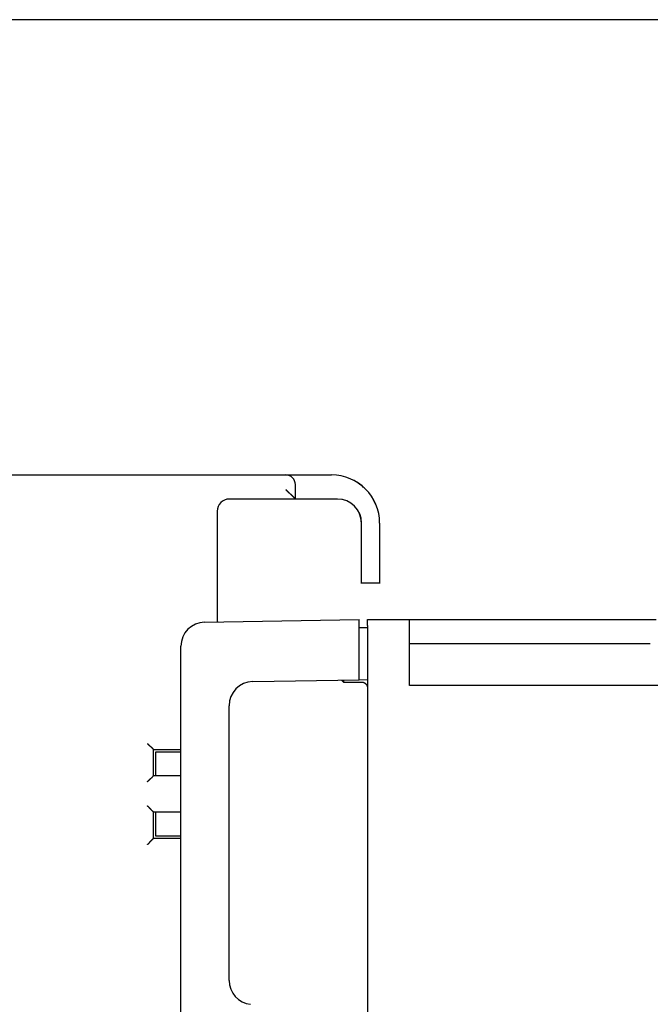
# Model space of a CAD drawing. Extents: x 117 to 1189, y 0 to 753.
# Drawn here: x 245 to 298, y 352 to 433 of the extents above; entities that cross this region are included whole.
import ezdxf

# ---------------------------------------------------------------- set-up
doc = ezdxf.new("R2010")
doc.units = 0
doc.linetypes.add('HIDDENNEW0', pattern=[4.5, 1.5, -1.5, 1.5])
doc.layers.add('5', color=7, linetype='CONTINUOUS')
doc.layers.add('MUOTOVIIVAT', color=40, linetype='HIDDENNEW0')
doc.styles.get("Standard").update_dxf_attribs({"font": 'monotxt.shx'})
doc.dimstyles.new('DSTYLE2', dxfattribs={"dimtxt": 3, "dimasz": 3, "dimexe": 3, "dimexo": 0, "dimgap": 2, "dimtad": 1, "dimzin": 3, "dimcen": 0.09, "dimazin": 3, "dimtp": 1, "dimtm": 1, "dimtfac": 1, "dimtofl": 0, "dimtmove": 0, "dimatfit": 3})

# ---------------------------------------------------------------- blocks, each defined once
blk = doc.blocks.new('_AH1')
at = {"color": 0, "linetype": 'CONTINUOUS'}
for p, q in [((-1, 0.166667), (0, 0)), ((-1, 0.166667), (-1, -0.166667)), ((0, 0), (-1, -0.166667)), ((0, 0), (-1, 0))]:
    blk.add_line(p, q, dxfattribs=at)
blk = doc.blocks.new('*D7609')
at = {"layer": '5', "color": 1, "linetype": 'CONTINUOUS'}
for p, q in [((337.44, 433.44083), (119.41445, 433.44083)), ((122.41445, 433.44083), (122.41445, 280.60928)), ((122.41445, 127.77772), (122.41445, 280.60928)), ((331.44, 127.77772), (119.41445, 127.77772))]:
    blk.add_line(p, q, dxfattribs=at)
at = {"layer": '5', "color": 1, "xscale": 3, "yscale": 3, "zscale": 3}
for p, rotation in [((122.41445, 433.44083), 90), ((122.41445, 127.77772), 270)]:
    blk.add_blockref('_AH1', p, dxfattribs=dict(at, rotation=rotation))
at = {"layer": '5', "color": 1, "linetype": 'CONTINUOUS'}
blk.add_text('306', height=3, rotation=90, dxfattribs=at).set_placement((120.41345, 276.10928))

msp = doc.modelspace()

# ---------------------------------------------------------------- linework, layer by layer
at = {"layer": 'MUOTOVIIVAT', "color": 40, "linetype": 'CONTINUOUS'}
for p, q in [((177.88575, 395.61069), (267.58575, 395.61069)), ((267.58575, 395.61069), (269.18575, 395.61069)), ((269.18575, 395.61069), (271.38575, 395.61069)), ((268.38575, 393.61069), (268.38575, 394.81069)), ((274.02016, 394.60928), (273.95512, 394.60927)), ((274.0315, 394.60786), (274.02117, 394.60788)), ((274.14074, 394.50786), (274.10952, 394.50785)), ((262.88575, 393.60928), (262.87441, 393.60928)), ((268.38575, 393.61069), (262.88575, 393.61069)), ((269.18575, 393.61069), (268.38575, 393.61069)), ((271.88575, 393.61069), (269.18575, 393.61069)), ((261.88575, 392.61069), (261.88575, 383.61069)), ((273.87441, 386.60928), (273.87441, 391.60928)), ((273.88575, 386.61069), (273.88575, 391.61069)), ((275.38575, 391.61069), (275.38575, 386.61069)), ((273.88575, 386.60928), (273.87441, 386.60928)), ((273.88575, 386.60786), (273.88571, 386.60929)), ((274.58575, 386.61069), (273.88575, 386.61069)), ((275.38575, 386.61069), (274.58575, 386.61069)), ((275.37441, 386.61068), (275.37441, 386.60928)), ((275.38572, 386.61068), (275.38575, 386.60786)), ((260.83951, 383.38524), (273.67441, 383.60928)), ((273.67441, 383.10935), (273.67441, 383.60928)), ((273.67441, 378.59706), (273.67441, 383.10935)), ((274.37441, 382.90928), (273.67441, 382.90928)), ((274.37441, 383.60928), (277.87441, 383.60928)), ((274.37441, 383.10928), (274.37441, 383.60928)), ((274.37441, 383.10928), (274.37441, 178.10928)), ((277.87439, 383.60928), (298.37443, 383.60928)), ((277.87441, 383.10928), (277.87441, 383.60928)), ((277.87441, 378.10928), (277.87441, 383.10928)), ((258.87441, 344.36928), (258.87441, 381.38555)), ((277.87439, 381.60925), (297.8744, 381.60925)), ((264.83951, 378.44285), (273.67441, 378.59706)), ((264.83951, 378.44284), (264.83951, 378.44284)), ((272.21212, 378.57155), (272.3744, 378.40925)), ((272.3744, 378.57438), (272.3744, 378.40925)), ((272.3744, 378.40925), (273.8744, 378.40925)), ((273.67441, 378.59706), (274.37441, 378.60928)), ((320.67441, 378.10928), (277.87441, 378.10928)), ((262.87441, 353.61879), (262.87441, 376.44315)), ((256.58575, 372.81069), (258.87441, 372.81069)), ((256.58575, 370.61069), (256.58575, 372.81069)), ((256.78575, 370.61069), (256.78575, 372.61069)), ((256.78575, 372.61069), (258.87441, 372.61069)), ((258.87443, 370.61065), (256.58575, 370.61069)), ((256.58575, 367.61069), (258.87443, 367.61072)), ((256.58575, 365.41069), (256.58575, 367.61069)), ((256.78575, 365.61069), (256.78575, 367.61069)), ((258.87441, 365.41069), (256.58575, 365.41069)), ((258.87441, 365.61069), (256.78575, 365.61069))]:
    msp.add_line(p, q, dxfattribs=at)
for points in [[(268.38572, 393.61068), (268.38539, 393.61102, 0.00460303), (268.38446, 393.61199, 0.00049364), (268.38289, 393.61362, 0.00015914), (268.38073, 393.61585, 0.00005409), (268.37798, 393.61869, 0.00001599), (268.37468, 393.6221, -0.00000226), (268.37082, 393.62609, -0.00001256), (268.36644, 393.63062, -0.00002141), (268.36154, 393.6357, -0.00002628), (268.35615, 393.64128, -0.00003121), (268.35027, 393.64737, -0.00003406), (268.34393, 393.65393, -0.00003774), (268.33714, 393.66097, -0.00003981), (268.32992, 393.66845, -0.00004277), (268.32228, 393.67637, -0.00004469), (268.31425, 393.68469, -0.00004777), (268.30584, 393.69342, -0.0000491), (268.29706, 393.70253, -0.00005075), (268.28794, 393.712, -0.00005396), (268.27848, 393.72182, -0.00006059), (268.26871, 393.73197, -0.00005713), (268.25865, 393.74244, -0.00004528), (268.2483, 393.7532, 0.00003502), (268.23767, 393.76424, 0.00019576), (268.22677, 393.77554, 0.00032334), (268.2156, 393.78708, 0.00045686), (268.20416, 393.79886, 0.00056671), (268.19247, 393.81083, 0.00068953), (268.18051, 393.823, 0.0007908), (268.16831, 393.83533, 0.00090666), (268.15586, 393.84782, 0.00099928), (268.14317, 393.86044, 0.00110372), (268.13024, 393.87318, 0.00120176), (268.11709, 393.88602, 0.00132932), (268.1037, 393.89894, 0.00138768), (268.09009, 393.91192, 0.00140532), (268.07627, 393.92497, 0.00131696), (268.06225, 393.93807, 0.00111325), (268.04804, 393.95124, 0.00095093), (268.03366, 393.96447, 0.00079402), (268.01911, 393.97778, 0.00065342), (268.00442, 393.99115, 0.00049706), (267.98959, 394.00461, 0.00036194), (267.97465, 394.01814, 0.00021532), (267.95959, 394.03176, 0.00008746), (267.94443, 394.04546, -0.00005394), (267.9292, 394.05925, -0.0001768), (267.91389, 394.07313, -0.00031329), (267.89853, 394.0871, -0.00043295), (267.88312, 394.10117, -0.0005679), (267.86768, 394.11534, -0.00068313), (267.85223, 394.12961, -0.00081032), (267.83677, 394.14399, -0.00093545), (267.82131, 394.15847, -0.00109209), (267.80588, 394.17308, -0.00122703), (267.79048, 394.1878, -0.00137888), (267.77514, 394.20265, -0.00154546), (267.75984, 394.21765, -0.00176328), (267.74459, 394.23282, -0.00183089), (267.72949, 394.24807, -0.00180746), (267.71456, 394.26338, -0.0022178), (267.69953, 394.27912, -0.00297084), (267.6843, 394.29543, -0.00225547), (267.67007, 394.31084, -0.00050003), (267.65727, 394.32486, -0.0036926), (267.64122, 394.34331, -0.00702697), (267.61706, 394.37231, -0.00346205), (267.58574, 394.41066, -0.00179179)], [(274.88577, 383.61067), (274.88577, 383.61067, -0.9395617), (274.88577, 383.61067, -0.04920869), (274.88577, 383.61066, -0.00810801), (274.88578, 383.61066, -0.00334817), (274.88579, 383.61065, -0.00179209), (274.8858, 383.61064, -0.00114083), (274.88581, 383.61063, -0.00078328), (274.88582, 383.61062, -0.00058322), (274.88584, 383.61061, -0.00044867), (274.88586, 383.61059, -0.00036235), (274.88588, 383.61057, -0.00029759), (274.8859, 383.61055, -0.00025299), (274.88593, 383.61053, -0.00021694), (274.88596, 383.61051, -0.00019102), (274.88598, 383.61048, -0.00016889), (274.88602, 383.61046, -0.00015259), (274.88605, 383.61043, -0.00013801), (274.88608, 383.6104, -0.00012713), (274.88612, 383.61037, -0.00011703), (274.88616, 383.61033, -0.00010947), (274.8862, 383.6103, -0.00010212), (274.88624, 383.61026, -0.0000966), (274.88629, 383.61022, -0.00009123), (274.88634, 383.61018, -0.00008737), (274.88639, 383.61013, -0.00008289), (274.88644, 383.61009, -0.00007924), (274.88649, 383.61004, -0.00007683), (274.88655, 383.60999, -0.00007625), (274.8866, 383.60994, -0.00007095), (274.88666, 383.60989, -0.00006383), (274.88672, 383.60984, -0.00006974), (274.88679, 383.60978, -0.00008265), (274.88685, 383.60972, -0.00005854), (274.88692, 383.60967, -0.00001537), (274.88698, 383.60962, -0.00008484), (274.88706, 383.60954, -0.0001403), (274.88719, 383.60943, -0.00006315), (274.88736, 383.60928, -0.00003164)], [(273.8744, 378.40925), (273.88625, 378.40911, -0.00614845), (273.89819, 378.40868, -0.00597083), (273.91024, 378.40796, -0.00592795), (273.92237, 378.40695, -0.00605947), (273.93459, 378.40562, -0.00612332), (273.94686, 378.40398, -0.0061705), (273.9592, 378.40201, -0.00620423), (273.97158, 378.39973, -0.00626958), (273.984, 378.3971, -0.00630852), (273.99643, 378.39414, -0.00636476), (274.00888, 378.39084, -0.0063994), (274.02131, 378.3872, -0.00645312), (274.03373, 378.3832, -0.0064856), (274.04612, 378.37886, -0.00653458), (274.05845, 378.37416, -0.00656404), (274.07073, 378.36911, -0.00660836), (274.08293, 378.36371, -0.00663473), (274.09504, 378.35796, -0.00667392), (274.10705, 378.35185, -0.00669694), (274.11893, 378.3454, -0.0067307), (274.13068, 378.3386, -0.00675019), (274.14228, 378.33147, -0.00677822), (274.15371, 378.32399, -0.00679401), (274.16496, 378.31619, -0.00681609), (274.17602, 378.30806, -0.00682802), (274.18688, 378.29961, -0.00684385), (274.19751, 378.29086, -0.00685194), (274.20791, 378.2818, -0.00686173), (274.21806, 378.27246, -0.00686543), (274.22796, 378.26283, -0.00686772), (274.23759, 378.25293, -0.00686695), (274.24694, 378.24278, -0.00686291), (274.25599, 378.23238, -0.0068586), (274.26475, 378.22175, -0.00684919), (274.27319, 378.21089, -0.00684124), (274.28132, 378.19983, -0.00682536), (274.28913, 378.18858, -0.00681331), (274.29661, 378.17715, -0.00679106), (274.30374, 378.16555, -0.00677559), (274.31054, 378.1538, -0.00674837), (274.31699, 378.14192, -0.00672784), (274.3231, 378.12992, -0.00669135), (274.32885, 378.11781, -0.00667223), (274.33426, 378.10561, -0.00664288), (274.33931, 378.09333, -0.00660298), (274.34401, 378.08099, -0.00652496), (274.34835, 378.06861, -0.00654303), (274.35235, 378.05619, -0.00660768), (274.35599, 378.04373, -0.0064136), (274.3593, 378.03131, -0.00598871), (274.36226, 378.01897, -0.00649426), (274.36489, 378.00646, -0.00755915), (274.36718, 377.99371, -0.00584955), (274.36914, 377.98175, -0.00230854), (274.37075, 377.97095, -0.00789459), (274.37212, 377.95726, -0.01335948), (274.37335, 377.93643, -0.00669694), (274.37443, 377.90929, -0.00363196)], [(256.58575, 372.81068), (256.58538, 372.81114, 0.01155937), (256.58433, 372.8124, 0.00083221), (256.58257, 372.81449, 0.00063177), (256.58016, 372.81736, 0.00108941), (256.57709, 372.82097, 0.00113603), (256.57339, 372.82526, 0.00116173), (256.56908, 372.83023, 0.0011655), (256.56419, 372.83582, 0.00124995), (256.55871, 372.842, 0.00127892), (256.55269, 372.84874, 0.00135364), (256.54612, 372.85599, 0.00139001), (256.53904, 372.86372, 0.00147166), (256.53146, 372.87191, 0.00151869), (256.52341, 372.88049, 0.00160644), (256.51489, 372.88945, 0.00166411), (256.50594, 372.89875, 0.0017612), (256.49656, 372.90834, 0.00183036), (256.48678, 372.91819, 0.00193733), (256.47661, 372.92827, 0.00202194), (256.46608, 372.93854, 0.00214766), (256.4552, 372.94896, 0.00224193), (256.444, 372.9595, 0.00236605), (256.43248, 372.97012, 0.00222776), (256.42069, 372.98084, 0.00183203), (256.40862, 372.99164, 0.00149354), (256.39632, 373.00255, 0.00114142), (256.38379, 373.01356, 0.00083985), (256.37106, 373.02469, 0.00051923), (256.35816, 373.03593, 0.00024454), (256.34511, 373.0473, -0.00005295), (256.33192, 373.0588, -0.00030717), (256.31862, 373.07044, -0.00058594), (256.30524, 373.08223, -0.00082915), (256.29179, 373.09416, -0.00110409), (256.2783, 373.10626, -0.00132877), (256.26478, 373.11851, -0.00157018), (256.25128, 373.13092, -0.00182718), (256.23778, 373.14353, -0.00216207), (256.22431, 373.15634, -0.00228502), (256.21096, 373.16928, -0.00228667), (256.19776, 373.18232, -0.00288215), (256.18449, 373.19581, -0.0039663), (256.17108, 373.20986, -0.00300673), (256.15856, 373.22316, -0.00057691), (256.14729, 373.23529, -0.00508027), (256.13333, 373.2514, -0.00987483), (256.11254, 373.2769, -0.00487918), (256.08573, 373.31071, -0.00251398)], [(256.08573, 370.1107), (256.09715, 370.12626, -0.00535156), (256.10885, 370.14149, -0.00555527), (256.12085, 370.1564, -0.00545269), (256.1331, 370.17099, -0.00500096), (256.14559, 370.18528, -0.00467527), (256.15829, 370.1993, -0.0043806), (256.17117, 370.21304, -0.00410383), (256.18422, 370.22652, -0.0037637), (256.19741, 370.23976, -0.00346989), (256.21072, 370.25277, -0.00313752), (256.22412, 370.26555, -0.00284441), (256.23759, 370.27813, -0.00250631), (256.25112, 370.29052, -0.0022087), (256.26467, 370.30273, -0.00186676), (256.27822, 370.31478, -0.00156356), (256.29175, 370.32667, -0.00121388), (256.30524, 370.33842, -0.0009021), (256.31866, 370.35005, -0.00054258), (256.33199, 370.36156, -0.00021629), (256.34521, 370.37297, 0.00016351), (256.35829, 370.38429, 0.00050207), (256.37121, 370.39554, 0.00088492), (256.38395, 370.40673, 0.00127128), (256.39649, 370.41788, 0.00175484), (256.40879, 370.42899, 0.00201875), (256.42085, 370.44006, 0.00211186), (256.43263, 370.45106, 0.00209199), (256.44413, 370.46198, 0.00192803), (256.45532, 370.47276, 0.00182676), (256.46619, 370.48338, 0.00173761), (256.4767, 370.4938, 0.00167044), (256.48686, 370.504, 0.00157712), (256.49663, 370.51393, 0.00151565), (256.506, 370.52357, 0.00143603), (256.51494, 370.53287, 0.00138536), (256.52346, 370.54183, 0.00131159), (256.5315, 370.55038, 0.00126962), (256.53907, 370.55851, 0.00120392), (256.54614, 370.56617, 0.00116667), (256.55271, 370.57335, 0.00109845), (256.55872, 370.57998, 0.00107724), (256.5642, 370.58608, 0.00103126), (256.56911, 370.59159, 0.00098566), (256.5734, 370.59644, 0.00088231), (256.577, 370.60054, 0.0009357), (256.58016, 370.60416, 0.00088723), (256.58309, 370.60754, 0.00090314), (256.58575, 370.61065, 0.00125457)], [(256.58575, 367.61072), (256.58529, 367.61109, -0.01450861), (256.58404, 367.61213, -0.00114034), (256.58194, 367.61389, -0.00073825), (256.57908, 367.6163, -0.00114276), (256.57547, 367.61937, -0.00116757), (256.57118, 367.62306, -0.00118274), (256.56621, 367.62737, -0.00118025), (256.56062, 367.63226, -0.0012608), (256.55443, 367.63774, -0.00128714), (256.5477, 367.64376, -0.00136002), (256.54044, 367.65032, -0.00139504), (256.53271, 367.6574, -0.00147567), (256.52453, 367.66498, -0.0015219), (256.51595, 367.67303, -0.00160901), (256.50698, 367.68155, -0.00166618), (256.49769, 367.6905, -0.00176283), (256.4881, 367.69988, -0.00183165), (256.47825, 367.70966, -0.0019383), (256.46816, 367.71983, -0.00202265), (256.4579, 367.73036, -0.00214812), (256.44748, 367.74124, -0.0022422), (256.43694, 367.75244, -0.00236612), (256.42631, 367.76395, -0.00222769), (256.4156, 367.77575, -0.0018318), (256.4048, 367.78782, -0.0014932), (256.39389, 367.80012, -0.00114095), (256.38288, 367.81265, -0.00083927), (256.37175, 367.82537, -0.00051852), (256.36051, 367.83828, -0.00024372), (256.34914, 367.85133, 0.00005389), (256.33763, 367.86452, 0.00030822), (256.326, 367.87781, 0.00058711), (256.31421, 367.8912, 0.00083044), (256.30228, 367.90464, 0.00110552), (256.29018, 367.91814, 0.0013303), (256.27793, 367.93165, 0.00157184), (256.26551, 367.94516, 0.001829), (256.25291, 367.95865, 0.0021641), (256.24009, 367.97212, 0.00228711), (256.22716, 367.98547, 0.00228873), (256.21411, 367.99866, 0.00288466), (256.20063, 368.01193, 0.00396966), (256.18658, 368.02534, 0.00300931), (256.17327, 368.03786, 0.00057752), (256.16114, 368.04912, 0.00508448), (256.14504, 368.06308, 0.00988301), (256.11954, 368.08387, 0.0048833), (256.08573, 368.11067, 0.00251613)], [(256.08573, 364.91066), (256.10129, 364.92209, 0.00535243), (256.11653, 364.93379, 0.00555633), (256.13143, 364.94579, 0.00545391), (256.14603, 364.95804, 0.00500227), (256.16033, 364.97053, 0.00467666), (256.17434, 364.98322, 0.00438204), (256.18808, 364.99611, 0.00410531), (256.20157, 365.00916, 0.00376518), (256.21481, 365.02235, 0.00347138), (256.22782, 365.03565, 0.00313898), (256.2406, 365.04906, 0.00284584), (256.25319, 365.06253, 0.00250769), (256.26558, 365.07606, 0.00221003), (256.27779, 365.08961, 0.00186801), (256.28983, 365.10316, 0.00156474), (256.30173, 365.11669, 0.00121497), (256.31348, 365.13018, 0.0009031), (256.32511, 365.1436, 0.00054347), (256.33662, 365.15693, 0.00021708), (256.34803, 365.17015, -0.00016284), (256.35935, 365.18323, -0.00050152), (256.3706, 365.19615, -0.00088449), (256.38179, 365.20889, -0.00127098), (256.39294, 365.22143, -0.00175467), (256.40405, 365.23373, -0.00201871), (256.41512, 365.24579, -0.00211201), (256.42612, 365.25757, -0.00209231), (256.43704, 365.26907, -0.00192858), (256.44782, 365.28026, -0.00182752), (256.45844, 365.29113, -0.00173863), (256.46886, 365.30164, -0.0016717), (256.47906, 365.3118, -0.00157868), (256.48899, 365.32157, -0.00151753), (256.49863, 365.33094, -0.00143831), (256.50794, 365.33988, -0.00138805), (256.51689, 365.34839, -0.00131478), (256.52544, 365.35644, -0.00127348), (256.53357, 365.36401, -0.0012087), (256.54124, 365.37108, -0.00117224), (256.54841, 365.37764, -0.00110462), (256.55505, 365.38366, -0.00108586), (256.56115, 365.38914, -0.00104516), (256.56667, 365.39405, -0.00099923), (256.57152, 365.39834, -0.00088604), (256.57562, 365.40194, -0.00096403), (256.57925, 365.4051, -0.00099861), (256.58264, 365.40802, -0.00105364), (256.58575, 365.41069, -0.00141376)]]:
    msp.add_lwpolyline(points, format="xyb", dxfattribs=at)
for centre, radius, start, end in [((267.58575, 394.81069), 0.8, 0, 90), ((271.38575, 391.61069), 4, 0, 90), ((271.37441, 391.60928), 4, 48.590378, 63.844679), ((262.88575, 392.61069), 1, 90, 180), ((271.87441, 391.60928), 2, 0, 90), ((271.88575, 391.61069), 2, 0, 90), ((271.37441, 391.60928), 4, 23.382627, 30.406792), ((262.88575, 392.60786), 1, 179.838, 180), ((260.87441, 381.38555), 2, 91, 180), ((262.88575, 383.61069), 1, 180, 192.13013), ((273.88575, 383.61069), 1, 359.9194, 360), ((264.87441, 376.44315), 2, 91, 180), ((264.87441, 353.61879), 2, 180, 264)]:
    msp.add_arc(centre, radius, start, end, dxfattribs=at)

# ---------------------------------------------------------------- dimensions: what is measured, and where the dimension line sits
at = {"layer": '5', "color": 1, "linetype": 'CONTINUOUS'}
dim = msp.add_linear_dim(base=(122.41445, 127.77772), p1=(337.44, 433.44083), p2=(331.44, 127.77772), angle=90, dimstyle='DSTYLE2', override={"dimblk": '_AH1', "dimsah": 0}, dxfattribs=at)
dim.commit()
dim.dimension.update_dxf_attribs({"geometry": '*D7609', "text_midpoint": (118.91345, 280.60928), "dimtype": 128})

doc.saveas('drawing.dxf')
